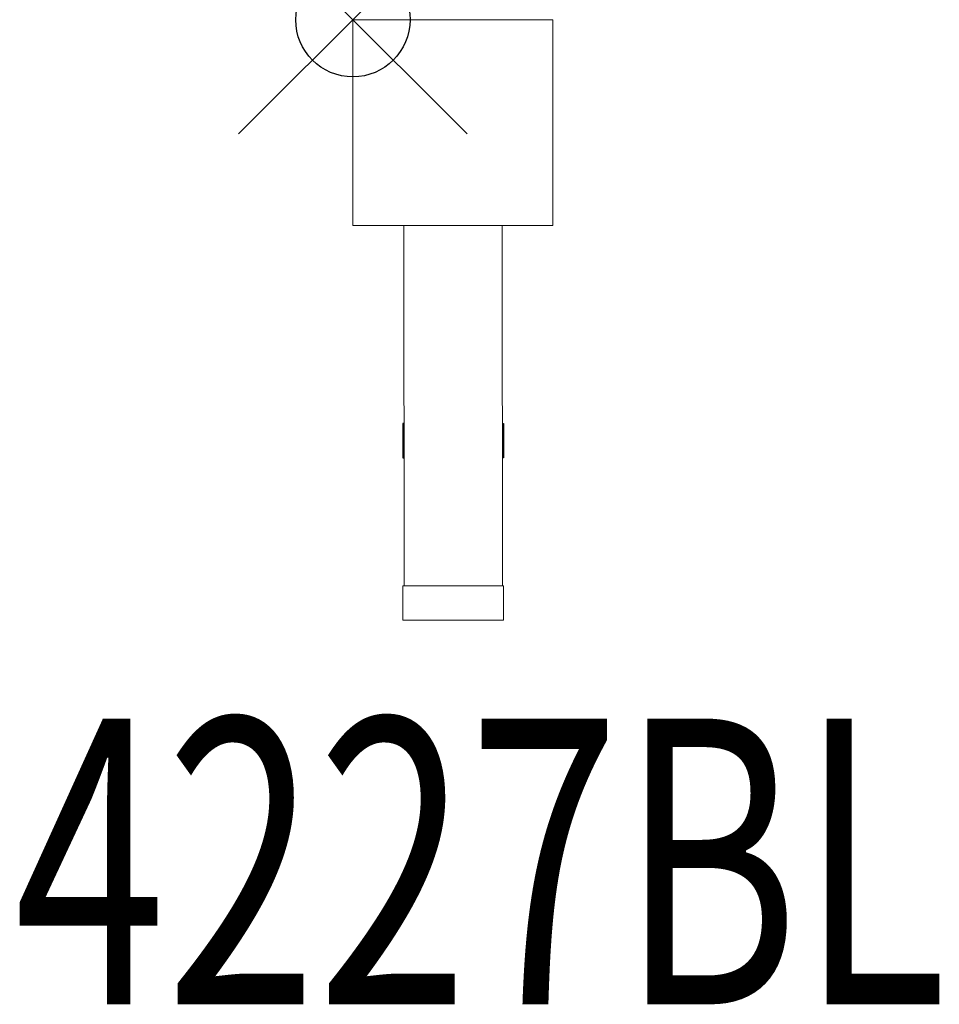
# Model space of a CAD drawing. Units: inches. Extents: x -2.92 to 5.13, y -8.62 to 0.
import ezdxf
from ezdxf.enums import TextEntityAlignment as Align

# ---------------------------------------------------------------- set-up
doc = ezdxf.new("R2010")
doc.units = ezdxf.units.IN
doc.header["$MEASUREMENT"] = 0
doc.header["$PDMODE"] = 35
doc.layers.add('AFUAC-P', color=7, linetype='Continuous')
doc.layers.add('AFUAC-P-TN', color=7, linetype='Continuous')
doc.styles.get("Standard").update_dxf_attribs({"font": 'txt.shx'})

msp = doc.modelspace()

# ---------------------------------------------------------------- linework, layer by layer
at = {"layer": 'AFUAC-P', "linetype": 'Continuous', "lineweight": 0}
for p, q in [((0, 0), (0, -1.8)), ((1.75, 0), (0, 0)), ((1.75, 0), (1.75, -1.8)), ((1.75, -1.8), (0, -1.8)), ((0.445, -1.8), (0.4487, -4.9544)), ((1.305, -1.8), (1.3087, -4.9544)), ((0.4381, -4.9544), (0.4381, -5.2544)), ((0.4381, -4.9544), (1.3194, -4.9544)), ((1.3194, -4.9544), (1.3194, -5.2544)), ((1.3194, -5.2544), (0.4381, -5.2544))]:
    msp.add_line(p, q, dxfattribs=at)
at = {"layer": 'AFUAC-P'}
for p, q in [((0.447, -3.5344), (0.4381, -3.5344)), ((0.4381, -3.5344), (0.4381, -3.8344)), ((1.307, -3.5344), (1.3194, -3.5344)), ((1.3194, -3.5344), (1.3194, -3.8344)), ((0.4381, -3.8344), (0.4474, -3.8344)), ((1.3194, -3.8344), (1.3074, -3.8344))]:
    msp.add_line(p, q, dxfattribs=at)
msp.add_point((0, 0), dxfattribs=at)

# ---------------------------------------------------------------- texts
at = {"layer": 'AFUAC-P-TN', "width": 0.7}
msp.add_text('4227BL', height=2.5, dxfattribs=at).set_placement((1.1188, -8.6164), align=Align.CENTER)

doc.saveas('drawing.dxf')
